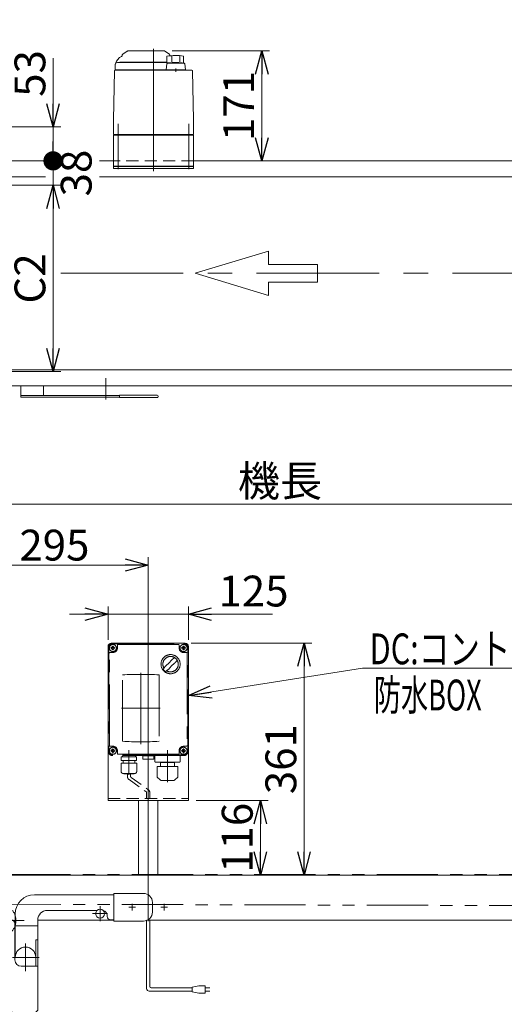
# Model space of a CAD drawing. Units: millimetres. Extents: x -3438 to 3438, y -2316 to 2316.
# Drawn here: x 1251 to 2006, y -1468 to 65 of the extents above; entities that cross this region are included whole.
import ezdxf
from ezdxf.enums import TextEntityAlignment as Align

# ---------------------------------------------------------------- set-up
doc = ezdxf.new("R2010")
doc.units = ezdxf.units.MM
doc.header["$LTSCALE"] = 3
for name, pattern in [('CENTERX2', [101.6, 63.5, -12.7, 12.7, -12.7]), ('DASHED2', [9.525, 6.35, -3.175]), ('PHANTOM', [63.5, 31.75, -6.35, 6.35, -6.35, 6.35, -6.35])]:
    doc.linetypes.add(name, pattern=pattern)
doc.layers.add('14', color=7, linetype='Continuous')
doc.layers.add('3', color=7, linetype='Continuous')
doc.styles.add('dcStyle0', font='ＭＳ Ｐゴシック', dxfattribs={"width": 0.75})
doc.dimstyles.new('dc_Diam06', dxfattribs={"dimtxt": 48, "dimasz": 36.000023, "dimexe": 12, "dimexo": 12, "dimgap": 12, "dimtad": 2, "dimtih": 1, "dimtoh": 1, "dimdec": 8, "dimdsep": 46, "dimtxsty": 'dcStyle0', "dimblk1": 'OPEN30', "dimblk2": 'OPEN30', "dimsah": 1, "dimcen": 0.09, "dimclrd": 2, "dimclre": 2, "dimclrt": 2, "dimadec": 0, "dimazin": 2, "dimtfac": 1, "dimtdec": 4, "dimtofl": 0, "dimtmove": 0, "dimatfit": 3, "dimfxl": 1, "dimarcsym": 1})
doc.dimstyles.new('dc_Rotated', dxfattribs={"dimtxt": 48, "dimasz": 36.000023, "dimexe": 12, "dimexo": 12, "dimgap": 10, "dimtad": 3, "dimdsep": 46, "dimtxsty": 'dcStyle0', "dimblk1": 'OPEN30', "dimblk2": 'OPEN30', "dimsah": 1, "dimcen": 0.09, "dimclrd": 2, "dimclre": 2, "dimclrt": 2, "dimadec": 0, "dimazin": 2, "dimtfac": 1, "dimtdec": 4, "dimtmove": 0, "dimatfit": 3, "dimfxl": 1, "dimarcsym": 1})

# ---------------------------------------------------------------- blocks, each defined once
blk = doc.blocks.new('_OPEN30')
at = {"color": 0, "linetype": 'ByBlock', "lineweight": -2}
for p, q in [((-1, 0.267949), (0, 0)), ((0, 0), (-1, -0.267949)), ((0, 0), (-1, 0))]:
    blk.add_line(p, q, dxfattribs=at)
blk = doc.blocks.new('*D75')
at = {"color": 2, "linetype": 'Continuous', "lineweight": 13}
for p, q in [((1156.5, -1248.5), (1156.5, -772.3)), ((1451.5, -1284.3), (1451.5, -772.3)), ((1156.5, -784.3), (1451.5, -784.3))]:
    blk.add_line(p, q, dxfattribs=at)
at = {"color": 2, "xscale": 36.00003369138344, "yscale": 35.99987241868372}
for p, rotation in [((1156.5, -784.3), 180), ((1451.5, -784.3), 360)]:
    blk.add_blockref('_OPEN30', p, dxfattribs=dict(at, rotation=rotation))
at = {"color": 2, "insert": (1305.5, -777.3), "char_height": 48, "width": 150, "attachment_point": 8, "style": 'dcStyle0'}
blk.add_mtext('\\T1.00;295', dxfattribs=at)
blk = doc.blocks.new('*D77')
at = {"color": 2, "linetype": 'Continuous', "lineweight": 13}
for p, q in [((1389, -900.9), (1389, -848.8)), ((1514, -900.9), (1514, -848.8)), ((1329, -860.8), (1389, -860.8)), ((1389, -860.8), (1514, -860.8)), ((1644.8, -860.8), (1514, -860.8))]:
    blk.add_line(p, q, dxfattribs=at)
at = {"color": 2, "xscale": 36.00003369138344, "yscale": 35.99987241868372}
for p, rotation in [((1389, -860.8), 360), ((1514, -860.8), 180)]:
    blk.add_blockref('_OPEN30', p, dxfattribs=dict(at, rotation=rotation))
at = {"color": 2, "insert": (1560.8, -848.8), "char_height": 48, "width": 150, "attachment_point": 7, "style": 'dcStyle0'}
blk.add_mtext('\\T1.00;125', dxfattribs=at)
blk = doc.blocks.new('*D78')
at = {"color": 2, "linetype": 'Continuous', "lineweight": 13}
for p, q in [((1518.5, -905.9), (1705.9, -905.9)), ((1693.9, -1266.9), (1693.9, -905.9))]:
    blk.add_line(p, q, dxfattribs=at)
at = {"color": 2, "xscale": 36.00003369138344, "yscale": 35.99987241868372}
for p, rotation in [((1693.9, -905.9), 90), ((1693.9, -1266.9), 270)]:
    blk.add_blockref('_OPEN30', p, dxfattribs=dict(at, rotation=rotation))
at = {"color": 2, "insert": (1681.9, -1086.4), "char_height": 48, "width": 150, "attachment_point": 8, "rotation": 90, "style": 'dcStyle0'}
blk.add_mtext('\\T1.00;361', dxfattribs=at)
blk = doc.blocks.new('*D79')
at = {"color": 2, "linetype": 'Continuous', "lineweight": 13}
for p, q in [((1526, -1150.9), (1638, -1150.9)), ((1626, -1266.9), (1626, -1150.9))]:
    blk.add_line(p, q, dxfattribs=at)
at = {"color": 2, "xscale": 36.00003369138344, "yscale": 35.99987241868372}
for p, rotation in [((1626, -1150.9), 90), ((1626, -1266.9), 270)]:
    blk.add_blockref('_OPEN30', p, dxfattribs=dict(at, rotation=rotation))
at = {"color": 2, "insert": (1614, -1208.9), "char_height": 48, "width": 150, "attachment_point": 8, "rotation": 90, "style": 'dcStyle0'}
blk.add_mtext('\\T1.00;116', dxfattribs=at)
blk = doc.blocks.new('*D96')
at = {"color": 2, "linetype": 'Continuous', "lineweight": 13}
for p, q in [((656.5, -1261.4), (656.5, -677.5)), ((656.5, -689.5), (2656.5, -689.5)), ((2656.5, -1261.4), (2656.5, -677.5))]:
    blk.add_line(p, q, dxfattribs=at)
at = {"color": 2, "xscale": 36.00003369138344, "yscale": 35.99987241868372}
for p, rotation in [((656.5, -689.5), 180), ((2656.5, -689.5), 360)]:
    blk.add_blockref('_OPEN30', p, dxfattribs=dict(at, rotation=rotation))
at = {"color": 2, "insert": (1656.5, -677.5), "char_height": 48, "width": 180, "attachment_point": 8, "style": 'dcStyle0'}
blk.add_mtext('\\T1.00;機長', dxfattribs=at)
blk = doc.blocks.new('DC_GROUP_W_TBCUD_RE_020_72')
at = {"color": 7, "linetype": 'Continuous', "lineweight": 13}
for p, q in [((869, -1295.4), (915, -1295.4)), ((915, -1295.4), (915, -1338.4)), ((1038.5, -1297.4), (915, -1297.4)), ((1398, -1297.4), (1274.5, -1297.4)), ((1398, -1338.4), (1398, -1295.4)), ((1398, -1295.4), (1444, -1295.4)), ((855, -1324.4), (855, -1309.4)), ((1458, -1309.4), (1458, -1324.4)), ((925.5, -1329.4), (925.5, -1331.4)), ((1018.5, -1321.9), (941.1, -1321.9)), ((1068.5, -1394.9), (1068.5, -1327.4)), ((1244.5, -1327.4), (1244.5, -1394.9)), ((1371.9, -1321.9), (1294.5, -1321.9)), ((1387.5, -1331.4), (1387.5, -1329.4)), ((915, -1338.4), (869, -1338.4)), ((920.5, -1336.4), (915, -1336.4)), ((1033.5, -1336.9), (1033.5, -1476.9)), ((1033.5, -1345.9), (1068.5, -1345.9)), ((1069, -1341.9), (1069, -1398.9)), ((1074, -1336.9), (1239, -1336.9)), ((1244, -1398.9), (1244, -1341.9)), ((1244.5, -1345.9), (1279.5, -1345.9)), ((1279.5, -1476.9), (1279.5, -1336.9)), ((1398, -1336.4), (1392.5, -1336.4)), ((1444, -1338.4), (1398, -1338.4)), ((1033.5, -1367.4), (1036.5, -1367.4)), ((1036.5, -1408.9), (1036.5, -1367.4)), ((1276.5, -1367.4), (1276.5, -1408.9)), ((1276.5, -1367.4), (1279.5, -1367.4)), ((1033.5, -1408.9), (1059, -1408.9)), ((1254, -1408.9), (1279.5, -1408.9)), ((1033.5, -1418.5), (902.6, -1473.2)), ((889.8, -1486.9), (965.9, -1451.4)), ((979.2, -1456.2), (1014.7, -1532.3)), ((1033.5, -1476.9), (1097.5, -1540.9)), ((1036.5, -1611.3), (1036.5, -1479.9)), ((1215.5, -1540.9), (1279.5, -1476.9)), ((1276.5, -1479.9), (1276.5, -1611.3)), ((920.5, -1576.3), (885, -1500.2)), ((900.9, -1508.7), (892, -1512.9)), ((883.5, -1532.7), (896.4, -1524.6)), ((893.3, -1556), (883.1, -1534)), ((1009.9, -1545.6), (933.8, -1581.1)), ((1036.5, -1536.7), (952.4, -1580.1)), ((1097.5, -1540.9), (1215.5, -1540.9)), ((909.1, -1551.8), (894.5, -1556.5)), ((924.2, -1558.6), (915.3, -1562.7)), ((1271.5, -1612.1), (1041.5, -1612.1)), ((1271.5, -1616.3), (1041.5, -1616.3))]:
    blk.add_line(p, q, dxfattribs=at)
at = {"color": 3, "linetype": 'CENTERX2', "lineweight": 13}
for p, q in [((1092.6, -1299.5), (1092.6, -1375.7)), ((1220.3, -1375.7), (1220.3, -1299.5)), ((936.5, -1338.6), (936.5, -1315.2)), ((1376.5, -1315.2), (1376.5, -1338.6)), ((948.2, -1326.9), (924.8, -1326.9)), ((1388.2, -1326.9), (1364.8, -1326.9)), ((1130.7, -1337.6), (1054.5, -1337.6)), ((1258.4, -1337.6), (1182.2, -1337.6)), ((1052.5, -1416.3), (1052.5, -1373.5)), ((1260.5, -1373.5), (1260.5, -1416.3)), ((1141.9, -1391.4), (956.9, -1486.1)), ((1072.9, -1394.9), (1031.1, -1394.9)), ((1281.9, -1394.9), (1240.1, -1394.9)), ((1076.5, -1419.9), (1236.5, -1419.9)), ((921.3, -1455), (978.6, -1578)), ((967.6, -1467.5), (973, -1452.6)), ((1168.9, -1449.3), (977.5, -1530.3)), ((953.6, -1477), (982.6, -1539.1)), ((1002.7, -1491.6), (880, -1548.8)), ((901.1, -1498.5), (886.2, -1493.1)), ((998.6, -1534), (1013.5, -1539.4)), ((932.1, -1565), (926.7, -1579.9))]:
    blk.add_line(p, q, dxfattribs=at)
at = {"color": 140, "linetype": 'PHANTOM', "lineweight": 13}
for p, q in [((1095, -1386.7), (1115, -1349.6)), ((1198, -1349.6), (1218, -1386.7))]:
    blk.add_line(p, q, dxfattribs=at)
at = {"color": 3, "linetype": 'Continuous', "lineweight": 13}
blk.add_line((1276.5, -1544.9), (1036.5, -1544.9), dxfattribs=at)
at = {"color": 4, "linetype": 'DASHED2', "lineweight": 13}
for centre, radius in [((1092.6, -1337.6), 25.4), ((1220.3, -1337.6), 25.4), ((1156.5, -1419.9), 69.9)]:
    blk.add_circle(centre, radius, dxfattribs=at)
at = {"color": 7, "linetype": 'Continuous', "lineweight": 13}
for centre, radius in [((936.5, -1326.9), 6.8), ((1376.5, -1326.9), 6.8), ((949.9, -1516.3), 49.5)]:
    blk.add_circle(centre, radius, dxfattribs=at)
at = {"color": 3, "linetype": 'CENTERX2', "lineweight": 13}
for centre, radius in [((1156.5, -1419.9), 32), ((968, -1507.8), 24.4)]:
    blk.add_circle(centre, radius, dxfattribs=at)
at = {"color": 3, "linetype": 'Continuous', "lineweight": 13}
for radius in [5, 3]:
    blk.add_circle((895.5, -1541.6), radius, dxfattribs=at)
at = {"color": 7, "linetype": 'Continuous', "lineweight": 13}
for centre, radius, start, end in [((869, -1309.4), 14, 90, 180), ((1038.5, -1327.4), 30, 0, 90), ((1274.5, -1327.4), 30, 90, 180), ((1444, -1309.4), 14, 0, 90), ((869, -1324.4), 14, 180, 270), ((920.5, -1331.4), 5, 270, 0), ((933, -1329.4), 7.5, 99.3128, 180), ((1018.5, -1336.9), 15, 0, 90), ((1294.5, -1336.9), 15, 90, 180), ((1380, -1329.4), 7.5, 0, 80.6872), ((1392.5, -1331.4), 5, 180, 270), ((1444, -1324.4), 14, 270, 0), ((1074, -1341.9), 5, 90, 180), ((1239, -1341.9), 5, 0, 90), ((1052.5, -1394.9), 16, 0, 180), ((1260.5, -1394.9), 16, 0, 180), ((1059, -1398.9), 10, 270, 0), ((1254, -1398.9), 10, 180, 270), ((970.2, -1460.4), 10, 25, 115), ((925.4, -1527.7), 59, 112.6983, 297.3017), ((894, -1495.9), 10, 115, 205), ((892.4, -1513.8), 1, 115, 205), ((1005.7, -1536.6), 10, 295, 25), ((884, -1533.6), 1, 122.1212, 205), ((894.2, -1555.6), 1, 205, 287.8788), ((914.8, -1561.8), 1, 205, 295), ((929.5, -1572.1), 10, 205, 295), ((1041.5, -1607.1), 5, 180, 270), ((1271.5, -1607.1), 5, 270, 0), ((1041.5, -1611.3), 5, 180, 270), ((1271.5, -1611.3), 5, 270, 0)]:
    blk.add_arc(centre, radius, start, end, dxfattribs=at)
at = {"color": 3, "linetype": 'CENTERX2', "lineweight": 13}
for start, end in [(59.3, 77.5194), (149.3, 167.5194), (329.3, 347.5194), (239.3, 257.5194)]:
    blk.add_arc((949.9, -1516.3), 60, start, end, dxfattribs=at)
blk = doc.blocks.new('*D123')
at = {"color": 2, "linetype": 'Continuous', "lineweight": 13}
for p, q in [((967.1, -1184.8), (1135.1, -1184.8)), ((1135.1, -1184.8), (1099.4, -1313.1))]:
    blk.add_line(p, q, dxfattribs=at)
at = {"color": 2, "xscale": 36.00003369138344, "yscale": 35.99987241868372, "rotation": 254.4615805769087}
blk.add_blockref('_OPEN30', (1099.4, -1313.1), dxfattribs=at)
at = {"color": 2, "insert": (1123.1, -1172.8), "char_height": 48, "width": 240, "attachment_point": 9, "style": 'dcStyle0'}
blk.add_mtext('\\T1.00;φ50.8', dxfattribs=at)
blk = doc.blocks.new('*D124')
at = {"color": 2, "linetype": 'Continuous', "lineweight": 13}
for p, q in [((967.1, -1184.8), (1135.1, -1184.8)), ((1135.1, -1184.8), (1208, -1315.4))]:
    blk.add_line(p, q, dxfattribs=at)
at = {"color": 2, "xscale": 36.00003369138344, "yscale": 35.99987241868372, "rotation": 299.1591417398147}
blk.add_blockref('_OPEN30', (1208, -1315.4), dxfattribs=at)
at = {"color": 2, "insert": (1123.1, -1172.8), "char_height": 48, "width": 240, "attachment_point": 9, "style": 'dcStyle0'}
blk.add_mtext('\\T1.00;φ50.8', dxfattribs=at)
blk = doc.blocks.new('*D125')
at = {"color": 2, "linetype": 'Continuous', "lineweight": 13}
for p, q in [((1340, -1578.3), (1209.4, -1465.6)), ((1532, -1578.3), (1340, -1578.3))]:
    blk.add_line(p, q, dxfattribs=at)
at = {"color": 2, "xscale": 36.00003369138344, "yscale": 35.99987241868372, "rotation": 139.2135559311029}
blk.add_blockref('_OPEN30', (1209.4, -1465.6), dxfattribs=at)
at = {"color": 2, "insert": (1352, -1566.3), "char_height": 48, "width": 270, "attachment_point": 7, "style": 'dcStyle0'}
blk.add_mtext('\\T1.00;φ139.8', dxfattribs=at)
blk = doc.blocks.new('DC_GROUP_W_TBCUD_RE_020_76')
at = {"color": 2, "linetype": 'Continuous', "lineweight": 13}
for p, q in [((1514, -987.6), (1784.9, -944.8)), ((1784.9, -944.8), (2348.1, -944.8))]:
    blk.add_line(p, q, dxfattribs=at)
at = {"color": 2, "xscale": 36.00003369138344, "yscale": 35.99987241868372, "rotation": 188.9686612491204}
blk.add_blockref('_OPEN30', (1514, -987.6), dxfattribs=at)
at = {"color": 2, "style": 'dcStyle0', "width": 0.798722}
blk.add_text('DC:コントロールユニット', height=48, dxfattribs=at).set_placement((1796.1, -938.8), (2348.1, -938.8), align=Align.FIT)
blk = doc.blocks.new('*D198')
at = {"color": 2, "linetype": 'Continuous', "lineweight": 13}
for p, q in [((1488.9, 15.8), (1640.3, 15.8)), ((1628.3, -155.2), (1628.3, 15.8)), ((1534.2, -155.2), (1640.3, -155.2))]:
    blk.add_line(p, q, dxfattribs=at)
at = {"color": 2, "xscale": 36.00003369138344, "yscale": 35.99987241868372}
for p, rotation in [((1628.3, 15.8), 90), ((1628.3, -155.2), 270)]:
    blk.add_blockref('_OPEN30', p, dxfattribs=dict(at, rotation=rotation))
at = {"color": 2, "insert": (1616.3, -69.7), "char_height": 48, "width": 150, "attachment_point": 8, "rotation": 90, "style": 'dcStyle0'}
blk.add_mtext('\\T1.00;171', dxfattribs=at)
blk = doc.blocks.new('*D199')
at = {"color": 2, "linetype": 'Continuous', "lineweight": 13}
for p, q in [((1201.3, -193.2), (1315.4, -193.2)), ((1303.4, -483.2), (1303.4, -193.2)), ((1218.1, -483.2), (1315.4, -483.2))]:
    blk.add_line(p, q, dxfattribs=at)
at = {"color": 2, "xscale": 36.00003369138344, "yscale": 35.99987241868372}
for p, rotation in [((1303.4, -193.2), 90), ((1303.4, -483.2), 270)]:
    blk.add_blockref('_OPEN30', p, dxfattribs=dict(at, rotation=rotation))
at = {"color": 2, "insert": (1291.4, -338.2), "char_height": 48, "width": 120, "attachment_point": 8, "rotation": 90, "style": 'dcStyle0'}
blk.add_mtext('\\T1.00;C2', dxfattribs=at)
blk = doc.blocks.new('*D200')
at = {"color": 2, "linetype": 'Continuous', "lineweight": 13}
for p, q in [((1225.7, -155.2), (1315.4, -155.2)), ((1303.4, -193.2), (1303.4, -155.2)), ((1201.3, -193.2), (1315.4, -193.2))]:
    blk.add_line(p, q, dxfattribs=at)
at = {"color": 2, "insert": (1363.4, -174.2), "char_height": 48, "width": 120, "attachment_point": 8, "rotation": 90, "style": 'dcStyle0'}
blk.add_mtext('\\T1.00;38', dxfattribs=at)
blk = doc.blocks.new('_DOT')
at = {"color": 0, "linetype": 'ByBlock', "lineweight": -2}
blk.add_line((-0.5, 0), (-1, 0), dxfattribs=at)
at = {"color": 0, "linetype": 'ByBlock', "const_width": 0.5}
blk.add_lwpolyline([(-0.25, 0, 1), (0.25, 0, 1)], format="xyb", close=True, dxfattribs=at)
blk = doc.blocks.new('*D201')
at = {"color": 2, "linetype": 'Continuous', "lineweight": 13}
for p, q in [((1303.4, 4.5), (1303.4, -102.2)), ((1220.7, -102.2), (1315.4, -102.2)), ((1303.4, -155.2), (1303.4, -102.2)), ((1225.7, -155.2), (1315.4, -155.2))]:
    blk.add_line(p, q, dxfattribs=at)
at = {"color": 2, "rotation": 270}
for name, p, xscale, yscale in [('_OPEN30', (1303.4, -102.2), 36.00003369138344, 35.99987241868372), ('_DOT', (1303.4, -155.2), 30, 30)]:
    blk.add_blockref(name, p, dxfattribs=dict(at, xscale=xscale, yscale=yscale))
at = {"color": 2, "insert": (1291.4, -55.5), "char_height": 48, "width": 120, "attachment_point": 7, "rotation": 90, "style": 'dcStyle0'}
blk.add_mtext('\\T1.00;53', dxfattribs=at)
blk = doc.blocks.new('DC_GROUP_W_TBCUD_RE_020_50')
at = {"layer": '3', "color": 3, "linetype": 'CENTERX2', "lineweight": 13}
for p, q in [((1451.5, -900.3), (1451.5, -1338.4)), ((1431.7, -1316.9), (1421.2, -1316.9)), ((1426.5, -1322.1), (1426.5, -1311.6)), ((1481.7, -1316.9), (1471.2, -1316.9)), ((1476.5, -1322.1), (1476.5, -1311.6))]:
    blk.add_line(p, q, dxfattribs=at)
at = {"layer": '3', "color": 7, "linetype": 'Continuous', "lineweight": 13}
for p, q in [((1389, -910.9), (1389, -1150.9)), ((1509, -905.9), (1394, -905.9)), ((1514, -910.9), (1514, -1150.9)), ((1514, -1150.9), (1389, -1150.9)), ((1436.5, -1266.9), (1436.5, -1150.9)), ((1466.5, -1266.9), (1466.5, -1150.9))]:
    blk.add_line(p, q, dxfattribs=at)
at = {"layer": '3', "color": 4, "linetype": 'DASHED2', "lineweight": 13}
blk.add_line((1389, -1147.9), (1514, -1147.9), dxfattribs=at)
at = {"layer": '3', "color": 7, "linetype": 'Continuous', "lineweight": 13}
for centre, start, end in [((1394, -910.9), 90, 180), ((1509, -910.9), 0, 90)]:
    blk.add_arc(centre, 5, start, end, dxfattribs=at)
blk = doc.blocks.new('DC_GROUP_W_TBCUD_RE_020_102')
at = {"layer": '14', "color": 7, "linetype": 'Continuous', "lineweight": 13}
for p, q in [((1397.2, -164.2), (1522.2, -164.2)), ((1397.2, -167.2), (1397.2, -164.2)), ((1522.2, -167.2), (1397.2, -167.2)), ((1522.2, -164.2), (1522.2, -167.2))]:
    blk.add_line(p, q, dxfattribs=at)
blk = doc.blocks.new('DC_GROUP_W_TBCUD_RE_020_101')
at = {"layer": '14', "color": 7, "linetype": 'Continuous', "lineweight": 13}
for p, q in [((1418.9, 15.6), (1412, 10.7)), ((1419.5, 15.8), (1476.9, 15.8)), ((1484.4, 10.7), (1477.4, 15.6)), ((1402.2, -0.1), (1406.1, 5)), ((1480.5, 7.7), (1480.5, -2.8)), ((1488.2, 7.5), (1488.2, -1.2)), ((1500.8, 7.5), (1500.8, -1.1)), ((1506.5, 8), (1506.5, -3.2)), ((1398.9, -15.2), (1397.6, -91.5)), ((1519.5, -14.2), (1399.9, -14.2)), ((1400.2, -5.7), (1400.2, -13.7)), ((1400.2, -13.7), (1509.4, -13.7)), ((1403.7, -2.2), (1480.5, -2.2)), ((1407.2, -2), (1407.2, -2.2)), ((1480.5, -1.7), (1407.5, -1.7)), ((1409, -13.7), (1409, -14.2)), ((1414.4, -14.2), (1414.4, -14.2)), ((1480.4, -4.2), (1479.5, -13.7)), ((1483.2, -2.8), (1480.5, -2.8)), ((1480.5, -13.7), (1480.5, -14.2)), ((1507.5, -3.2), (1481.4, -3.2)), ((1483.2, -3.2), (1483.2, -2.8)), ((1494.5, -16.5), (1494.5, -11.5)), ((1509.4, -13.7), (1508.5, -4.2)), ((1508.5, -13.7), (1508.5, -14.2)), ((1521.8, -91.5), (1520.5, -15.2)), ((1397.6, -92.7), (1397.2, -114.2)), ((1522.2, -114.2), (1521.8, -92.7)), ((1398.2, -114.2), (1397.2, -115.2)), ((1522.2, -114.2), (1397.2, -114.2)), ((1397.2, -115.2), (1522.2, -115.2)), ((1397.2, -115.2), (1397.2, -163.2)), ((1403.2, -114.2), (1403.2, -115.2)), ((1516.2, -114.2), (1516.2, -115.2)), ((1521.2, -114.2), (1522.2, -115.2)), ((1522.2, -115.2), (1522.2, -163.2)), ((1522.2, -163.2), (1397.2, -163.2)), ((1398.7, -163.2), (1398.7, -164.2)), ((1410.7, -164.2), (1398.7, -164.2)), ((1406.9, -163.2), (1406.9, -164.2)), ((1410, -164.2), (1410, -163.2)), ((1410.5, -163.2), (1410.5, -164.2)), ((1410.7, -163.2), (1410.7, -164.2)), ((1508.7, -163.2), (1508.7, -164.2)), ((1520.7, -164.2), (1508.7, -164.2)), ((1508.9, -163.2), (1508.9, -164.2)), ((1509.4, -164.2), (1509.4, -163.2)), ((1512.5, -163.2), (1512.5, -164.2)), ((1520.7, -163.2), (1520.7, -164.2))]:
    blk.add_line(p, q, dxfattribs=at)
at = {"layer": '14', "color": 3, "linetype": 'CENTERX2', "lineweight": 13}
for p, q in [((1459.7, 19.3), (1459.7, -175)), ((1404.7, -97.8), (1404.7, -168.3)), ((1514.7, -168.3), (1514.7, -97.8))]:
    blk.add_line(p, q, dxfattribs=at)
at = {"layer": '14', "color": 7, "linetype": 'Continuous', "lineweight": 13}
for centre, radius, start, end in [((1419.5, 14.8), 1, 90, 125), ((1476.9, 14.8), 1, 55, 90), ((1410.7, 1.4), 5.8, 98.4565, 142.6085), ((1409.7, 8.2), 1, 278.4565, 360), ((1413.7, 8.2), 3, 125, 180), ((1494.5, -91.3), 100, 83.1087, 98.049), ((1482.7, 8.2), 3, 360, 55), ((1399.9, -15.2), 1, 90, 179), ((1410.2, -6.1), 10, 142.6085, 174.6209), ((1403.7, -5.7), 3.5, 90, 180), ((1407.5, -2), 0.3, 90, 180), ((1481.4, -4.2), 1, 90, 174.83), ((1494.5, -102.1), 100, 84.2347, 96.474), ((1507.5, -4.2), 1, 5.1707, 90), ((1519.5, -15.2), 1, 1, 90)]:
    blk.add_arc(centre, radius, start, end, dxfattribs=at)
for points, knots in [([(1397.6, -91.5), (1397.6, -91.5), (1397.6, -91.6), (1397.6, -91.7), (1397.6, -91.8), (1397.6, -91.8)], [0, 0, 0, 0, 0.1321405, 0.265459, 0.3907477, 0.3907477, 0.3907477, 0.3907477]), ([(1397.6, -91.8), (1397.6, -91.8), (1397.6, -91.8), (1397.6, -91.8), (1397.6, -91.9), (1397.6, -92), (1397.6, -92.1), (1397.6, -92.2), (1397.6, -92.2)], [0, 0, 0, 0, 0.0018218, 0.0036427, 0.0054626, 0.1280544, 0.2462233, 0.3520761, 0.3520761, 0.3520761, 0.3520761]), ([(1521.8, -91.8), (1521.8, -91.8), (1521.8, -91.7), (1521.8, -91.6), (1521.8, -91.5), (1521.8, -91.5)], [0, 0, 0, 0, 0.1253706, 0.2587878, 0.3910246, 0.3910246, 0.3910246, 0.3910246]), ([(1521.8, -92.2), (1521.8, -92.2), (1521.8, -92.1), (1521.8, -92), (1521.8, -91.9), (1521.8, -91.8), (1521.8, -91.8), (1521.8, -91.8), (1521.8, -91.8)], [0, 0, 0, 0, 0.1059087, 0.2241558, 0.346832, 0.3485596, 0.3502881, 0.3520175, 0.3520175, 0.3520175, 0.3520175]), ([(1397.6, -92.2), (1397.6, -92.2), (1397.6, -92.3), (1397.6, -92.4), (1397.6, -92.5), (1397.6, -92.5)], [0, 0, 0, 0, 0.1087665, 0.206108, 0.2854046, 0.2854046, 0.2854046, 0.2854046]), ([(1397.6, -92.5), (1397.6, -92.5), (1397.6, -92.5), (1397.6, -92.5), (1397.6, -92.5), (1397.6, -92.6), (1397.6, -92.6), (1397.6, -92.7), (1397.6, -92.7), (1397.6, -92.7), (1397.6, -92.7), (1397.6, -92.7)], [0, 0, 0, 0, 0.0019396, 0.0038691, 0.0057883, 0.08384, 0.1449552, 0.186316, 0.1872051, 0.1880849, 0.1889557, 0.1889557, 0.1889557, 0.1889557]), ([(1397.6, -92.7), (1397.6, -92.7), (1397.6, -92.7), (1397.6, -92.7), (1397.6, -92.7), (1397.6, -92.7), (1397.6, -92.7), (1397.6, -92.7), (1397.6, -92.7)], [0, 0, 0, 0, 0.0204405, 0.03583129, 0.04923699, 0.05233386, 0.05391176, 0.05410554, 0.05410554, 0.05410554, 0.05410554]), ([(1397.6, -92.7), (1397.6, -92.7), (1397.6, -92.7), (1397.6, -92.7), (1397.6, -92.7), (1397.6, -92.7), (1397.6, -92.7), (1397.6, -92.7), (1397.6, -92.7)], [0, 0, 0, 0, 0.02050562, 0.03594692, 0.04948587, 0.05262464, 0.05429829, 0.05451484, 0.05451484, 0.05451484, 0.05451484]), ([(1521.8, -92.5), (1521.8, -92.5), (1521.8, -92.4), (1521.8, -92.3), (1521.8, -92.2), (1521.8, -92.2)], [0, 0, 0, 0, 0.0792271, 0.1764533, 0.2850855, 0.2850855, 0.2850855, 0.2850855]), ([(1521.8, -92.7), (1521.8, -92.7), (1521.8, -92.7), (1521.8, -92.7), (1521.8, -92.7), (1521.8, -92.6), (1521.8, -92.6), (1521.8, -92.5), (1521.8, -92.5), (1521.8, -92.5), (1521.8, -92.5), (1521.8, -92.5)], [0, 0, 0, 0, 0.0009211, 0.0018525, 0.0027941, 0.044155, 0.10527, 0.1833216, 0.1852741, 0.1872371, 0.1892107, 0.1892107, 0.1892107, 0.1892107]), ([(1521.8, -92.7), (1521.8, -92.7), (1521.8, -92.7), (1521.8, -92.7), (1521.8, -92.7), (1521.8, -92.7), (1521.8, -92.7), (1521.8, -92.7), (1521.8, -92.7)], [0, 0, 0, 0, 0.00030024, 0.00303866, 0.00896972, 0.02675573, 0.03903377, 0.05410554, 0.05410554, 0.05410554, 0.05410554])]:
    blk.add_open_spline(points, degree=3, knots=knots, dxfattribs=at)
at = {"layer": '14', "linetype": 'Continuous'}
blk.add_blockref('DC_GROUP_W_TBCUD_RE_020_102', (0, 0), dxfattribs=at)
blk = doc.blocks.new('DC_GROUP_W_TBCUD_RE_020_71')
at = {"linetype": 'Continuous'}
blk.add_blockref('DC_GROUP_W_TBCUD_RE_020_72', (0, 0), dxfattribs=at)
at = {"linetype": 'Continuous', "lineweight": 13}
for p1, p2, text, override, picture, middle in [((1085.83682991, -1362.02988975), (1099.44536119, -1313.08657686), 'φ50.8', {"dimtxt": 48, "dimasz": 36.000023, "dimexe": 12, "dimexo": 12, "dimgap": 12, "dimtad": 2, "dimdec": 8, "dimlfac": 1, "dimzin": 8, "dimtxsty": 'dcStyle0', "dimblk1": 'OPEN30', "dimblk2": 'OPEN30', "dimsah": 1, "dimclrd": 2, "dimclre": 2, "dimclrt": 2, "dimazin": 2, "dimtolj": 0, "dimtzin": 8, "dimarcsym": 1}, '*D123', (1051.11322761, -1184.80649204)), ((1232.7162154, -1359.73928504), (1207.96457353, -1315.37718157), 'φ50.8', {"dimtxt": 48, "dimasz": 36.000023, "dimexe": 12, "dimexo": 12, "dimgap": 12, "dimtad": 2, "dimdec": 8, "dimlfac": 1, "dimzin": 8, "dimtxsty": 'dcStyle0', "dimblk1": 'OPEN30', "dimblk2": 'OPEN30', "dimsah": 1, "dimclrd": 2, "dimclre": 2, "dimclrt": 2, "dimazin": 2, "dimtolj": 0, "dimtzin": 8, "dimarcsym": 1}, '*D124', (1051.11322761, -1184.80649204)), ((1103.5659858, -1374.23729667), (1209.41550421, -1465.56045613), 'φ139.8', {"dimtxt": 48, "dimasz": 36.000023, "dimexe": 12, "dimexo": 12, "dimgap": 12, "dimtad": 2, "dimdec": 3, "dimlfac": 1, "dimzin": 8, "dimtxsty": 'dcStyle0', "dimblk1": 'OPEN30', "dimblk2": 'OPEN30', "dimsah": 1, "dimclrd": 2, "dimclre": 2, "dimclrt": 2, "dimazin": 2, "dimtolj": 0, "dimtzin": 8, "dimarcsym": 1}, '*D125', (1436.03927548, -1578.2579504))]:
    dim = blk.add_diameter_dim_2p(p1=p1, p2=p2, text=text, dimstyle='dc_Diam06', override=override, dxfattribs=at)
    dim.commit()
    dim.dimension.update_dxf_attribs({"geometry": picture, "text_midpoint": middle, "dimtype": 163})

msp = doc.modelspace()

# ---------------------------------------------------------------- linework, layer by layer
at = {"color": 7, "linetype": 'Continuous', "lineweight": 13}
for p, q in [((713.89074501, -155.2475739), (1291.4173736, -155.2475739)), ((1375.4173736, -155.2475739), (1397.19074501, -155.2475739)), ((1522.19074501, -155.2475739), (2606.49074501, -155.2475739)), ((663.89074501, -180.2475739), (1291.4173736, -180.2475739)), ((1375.4173736, -180.2475739), (2656.49074501, -180.2475739)), ((2656.49074501, -480.2475739), (663.89074501, -480.2475739)), ((2606.49074501, -505.2475739), (713.89074501, -505.2475739)), ((1253.49074501, -523.2475739), (1253.49074501, -505.2475739)), ((1288.49074501, -505.2475739), (1288.49074501, -520.2475739)), ((1406.99074501, -520.2475739), (1253.49074501, -520.2475739)), ((1406.99074501, -519.7475739), (1465.49074501, -519.7475739)), ((1406.99074501, -523.7475739), (1406.99074501, -519.7475739)), ((1406.99074501, -523.2475739), (1253.49074501, -523.2475739)), ((1465.49074501, -523.7475739), (1406.99074501, -523.7475739)), ((1466.99074501, -521.2475739), (1466.99074501, -522.2475739)), ((673.99074501, -1266.8988764), (2628.99074501, -1266.8988764)), ((1450.29550511, -1336.8988764), (2591.49074501, -1336.8988764))]:
    msp.add_line(p, q, dxfattribs=at)
at = {"color": 4, "linetype": 'DASHED2', "lineweight": 13}
for p, q in [((1522.19074501, -155.2475739), (1397.19074501, -155.2475739)), ((1419.00619198, -1109.08058833), (1419.00619198, -1113.10712094)), ((1422.00619198, -1118.30327336), (1447.99074501, -1136.9635274)), ((1424.00619198, -1109.08058833), (1424.00619198, -1113.10712094)), ((1425.00619198, -1114.83917175), (1450.99074501, -1133.49942579)), ((1448.99074501, -1138.69557821), (1448.99074501, -1148.08058833)), ((1453.99074501, -1138.69557821), (1453.99074501, -1148.08058833))]:
    msp.add_line(p, q, dxfattribs=at)
at = {"color": 4, "linetype": 'Continuous', "lineweight": 13}
for p, q in [((1638.86404671, -295.98795816), (1524.66532758, -330.2475739)), ((1638.86404671, -316.54372761), (1638.86404671, -295.98795816)), ((1714.99652612, -316.54372761), (1638.86404671, -316.54372761)), ((1714.99652612, -343.95142019), (1714.99652612, -316.54372761)), ((1524.66532758, -330.2475739), (1638.86404671, -364.50718964)), ((1638.86404671, -343.95142019), (1714.99652612, -343.95142019)), ((1638.86404671, -364.50718964), (1638.86404671, -343.95142019))]:
    msp.add_line(p, q, dxfattribs=at)
at = {"color": 3, "linetype": 'CENTERX2', "lineweight": 13}
for p, q in [((1315.4173736, -330.2475739), (2233.35708632, -330.2475739)), ((1385.49074501, -526.5475739), (1385.49074501, -493.2475739))]:
    msp.add_line(p, q, dxfattribs=at)
at = {"color": 140, "linetype": 'PHANTOM', "lineweight": 13}
for p, q in [((663.99074501, -1265.8988764), (2648.99074501, -1265.8988764)), ((1220.17815634, -1312.15875144), (2627.99074501, -1315.8988764))]:
    msp.add_line(p, q, dxfattribs=at)
at = {"color": 7, "linetype": 'Continuous', "lineweight": 18}
msp.add_line((1279.49074501, -1336.8988764), (1397.99074501, -1336.8988764), dxfattribs=at)
at = {"color": 140, "linetype": 'Continuous', "lineweight": 13}
for p, q in [((1448.99074501, -1443.45025597), (1448.99074501, -1337.47557324)), ((1453.99074501, -1440.45025597), (1453.99074501, -1336.8988764)), ((1530.04219099, -1439.45025597), (1520.04219099, -1441.45025597)), ((1540.04219099, -1439.45025597), (1530.04219099, -1439.45025597)), ((1540.04219099, -1450.45025597), (1540.04219099, -1439.45025597)), ((1520.04219099, -1447.45025597), (1452.99074501, -1447.45025597)), ((1520.04219099, -1442.45025597), (1455.99074501, -1442.45025597)), ((1520.04219099, -1441.45025597), (1520.04219099, -1448.45025597)), ((1520.04219099, -1448.45025597), (1530.04219099, -1450.45025597)), ((1530.04219099, -1450.45025597), (1540.04219099, -1450.45025597)), ((1540.04219099, -1442.45025597), (1547.54219099, -1442.45025597)), ((1547.54219099, -1447.45025597), (1540.04219099, -1447.45025597))]:
    msp.add_line(p, q, dxfattribs=at)
at = {"color": 7, "linetype": 'Continuous', "lineweight": 13}
for centre, start, end in [((1465.49074501, -521.2475739), 0, 90), ((1465.49074501, -522.2475739), 270, 0)]:
    msp.add_arc(centre, 1.5, start, end, dxfattribs=at)
at = {"color": 4, "linetype": 'DASHED2', "lineweight": 13}
for centre, radius, start, end in [((1425.00619198, -1113.10712094), 6, 180, 240), ((1426.00619198, -1113.10712094), 2, 180, 240), ((1447.99074501, -1138.69557821), 6, 0, 60), ((1446.99074501, -1138.69557821), 2, 0, 60)]:
    msp.add_arc(centre, radius, start, end, dxfattribs=at)
at = {"color": 140, "linetype": 'Continuous', "lineweight": 13}
for centre, radius in [((1455.99074501, -1440.45025597), 2), ((1452.99074501, -1443.45025597), 4)]:
    msp.add_arc(centre, radius, 180, 270, dxfattribs=at)
at = {"layer": '14', "color": 140, "linetype": 'PHANTOM', "lineweight": 13}
for p, q in [((1388.99074501, -1073.3988764), (1388.99074501, -913.3988764)), ((1389.99074501, -913.3988764), (1389.99074501, -1073.3988764)), ((1396.49074501, -905.8988764), (1506.49074501, -905.8988764)), ((1396.49074501, -906.8988764), (1506.49074501, -906.8988764)), ((1403.49074501, -913.3988764), (1403.49074501, -908.8988764)), ((1404.49074501, -907.8988764), (1498.49074501, -907.8988764)), ((1499.49074501, -908.8988764), (1499.49074501, -913.3988764)), ((1512.99074501, -1073.3988764), (1512.99074501, -913.3988764)), ((1513.99074501, -913.3988764), (1513.99074501, -1073.3988764)), ((1390.99074501, -1065.3988764), (1390.99074501, -921.3988764)), ((1391.99074501, -920.3988764), (1396.49074501, -920.3988764)), ((1506.49074501, -920.3988764), (1510.99074501, -920.3988764)), ((1511.99074501, -921.3988764), (1511.99074501, -1065.3988764)), ((1411.30424368, -1058.67775019), (1411.30424368, -955.1955187)), ((1468.67364676, -955.1955187), (1468.67364676, -1058.67775019)), ((1396.49074501, -1066.3988764), (1391.99074501, -1066.3988764)), ((1510.99074501, -1066.3988764), (1506.49074501, -1066.3988764)), ((1506.49074501, -1079.8988764), (1396.49074501, -1079.8988764)), ((1506.49074501, -1080.8988764), (1396.49074501, -1080.8988764)), ((1403.49074501, -1077.8988764), (1403.49074501, -1073.3988764)), ((1498.49074501, -1078.8988764), (1404.49074501, -1078.8988764)), ((1409.59074501, -1083.08058833), (1433.39074501, -1083.08058833)), ((1409.59074501, -1088.48058833), (1409.59074501, -1083.08058833)), ((1411.44074501, -1081.7988764), (1411.44074501, -1081.8988764)), ((1430.64074501, -1082.7988764), (1412.34074501, -1082.7988764)), ((1412.82569262, -1082.7988764), (1412.46606038, -1083.08058833)), ((1430.1557974, -1082.7988764), (1430.51542964, -1083.08058833)), ((1431.54074501, -1081.7988764), (1431.54074501, -1081.8988764)), ((1433.39074501, -1088.48058833), (1433.39074501, -1083.08058833)), ((1442.99074501, -1081.20839705), (1459.99074501, -1081.20839705)), ((1442.99074501, -1086.20839705), (1442.99074501, -1081.20839705)), ((1443.99074501, -1086.70839705), (1443.68065313, -1086.62530818)), ((1458.99074501, -1086.70839705), (1443.99074501, -1086.70839705)), ((1458.99074501, -1086.70839705), (1459.30083688, -1086.62530818)), ((1459.99074501, -1081.20839705), (1459.99074501, -1086.20839705)), ((1461.99074501, -1090.3988764), (1461.99074501, -1080.8988764)), ((1499.49074501, -1073.3988764), (1499.49074501, -1077.8988764)), ((1500.99074501, -1090.3988764), (1500.99074501, -1080.8988764)), ((1409.39074501, -1092.48058833), (1433.59074501, -1092.48058833)), ((1409.39074501, -1105.68058833), (1409.39074501, -1092.48058833)), ((1409.59074501, -1088.48058833), (1433.39074501, -1088.48058833)), ((1412.49074501, -1088.48058833), (1412.49074501, -1092.48058833)), ((1430.49074501, -1088.48058833), (1430.49074501, -1092.48058833)), ((1433.59074501, -1105.68058833), (1433.59074501, -1092.48058833)), ((1462.49074501, -1090.8988764), (1500.49074501, -1090.8988764)), ((1465.49074501, -1114.21603369), (1465.49074501, -1097.8988764)), ((1465.49074501, -1097.8988764), (1496.99074501, -1097.8988764)), ((1468.51580782, -1097.89991236), (1468.51580782, -1097.8988764)), ((1470.39074501, -1097.8988764), (1470.39074501, -1091.3988764)), ((1492.59074501, -1091.3988764), (1470.39074501, -1091.3988764)), ((1492.59073166, -1097.8988764), (1492.59074501, -1091.3988764)), ((1494.46568219, -1097.8988764), (1494.46568219, -1097.89991236)), ((1497.49074501, -1114.21603377), (1497.49074501, -1098.3988764)), ((1412.39074501, -1108.68058833), (1430.59074501, -1108.68058833)), ((1413.59074501, -1109.08058833), (1413.59074501, -1108.68058833)), ((1413.59074501, -1109.08058833), (1429.39074501, -1109.08058833)), ((1429.39074501, -1109.08058833), (1429.39074501, -1108.68058833)), ((1469.91206535, -1118.72019675), (1465.54932365, -1114.35745505)), ((1493.06942466, -1118.72019675), (1497.43216636, -1114.35745505)), ((1472.03338569, -1119.5988764), (1490.94810432, -1119.5988764))]:
    msp.add_line(p, q, dxfattribs=at)
at = {"layer": '14', "color": 3, "linetype": 'CENTERX2', "lineweight": 13}
for p, q in [((1392.89074501, -913.3988764), (1400.09074501, -913.3988764)), ((1396.49074501, -909.7988764), (1396.49074501, -916.9988764)), ((1502.89074501, -913.3988764), (1510.09074501, -913.3988764)), ((1506.49074501, -909.7988764), (1506.49074501, -916.9988764)), ((1439.98894536, -952.24051205), (1439.98894536, -1063.26450103)), ((1469.99074501, -1006.8988764), (1409.99074501, -1006.8988764)), ((1396.49074501, -1069.7988764), (1396.49074501, -1076.9988764)), ((1421.49074501, -1072.58058833), (1421.49074501, -1110.58058833)), ((1451.49074501, -1090.00839705), (1451.49074501, -1068.20839705)), ((1481.49074501, -1072.58058833), (1481.49074501, -1122.1107703)), ((1506.49074501, -1069.7988764), (1506.49074501, -1076.9988764)), ((1392.89074501, -1073.3988764), (1400.09074501, -1073.3988764)), ((1502.89074501, -1073.3988764), (1510.09074501, -1073.3988764))]:
    msp.add_line(p, q, dxfattribs=at)
at = {"layer": '14', "color": 140, "linetype": 'PHANTOM', "lineweight": 13}
for centre, radius in [((1396.49074501, -913.3988764), 5.5), ((1396.49074501, -913.3988764), 2.25), ((1506.49074501, -913.3988764), 5.5), ((1506.49074501, -913.3988764), 2.25), ((1486.26074501, -938.5888764), 14.9), ((1396.49074501, -1073.3988764), 5.5), ((1396.49074501, -1073.3988764), 2.25), ((1506.49074501, -1073.3988764), 5.5), ((1506.49074501, -1073.3988764), 2.25)]:
    msp.add_circle(centre, radius, dxfattribs=at)
for centre, radius, start, end in [((1396.49074501, -913.3988764), 7.5, 90, 180), ((1396.49074501, -913.3988764), 6.5, 90, 180), ((1396.49074501, -913.3988764), 7, 270, 0), ((1404.49074501, -908.8988764), 1, 90, 180), ((1498.49074501, -908.8988764), 1, 0, 90), ((1506.49074501, -913.3988764), 7, 180, 270), ((1506.49074501, -913.3988764), 7.5, 0, 90), ((1506.49074501, -913.3988764), 6.5, 0, 90), ((1391.99074501, -921.3988764), 1, 90, 180), ((1486.26074501, -938.5888764), 12, 238.7599999607, 211.2399999571), ((1455.85474501, -908.1828764), 40, 305.9309999694, 324.0689999711), ((1536.63074501, -988.9588764), 75, 126.059499993, 130.1777999935), ((1435.89074501, -888.2168764), 75, 319.8219999713, 323.9409999718), ((1510.99074501, -921.3988764), 1, 0, 90), ((1536.63074501, -988.9588764), 75, 139.8221999948, 145.5848999955), ((1486.26074501, -938.5888764), 14, 214.7579999575, 235.2419999602), ((1435.89074501, -888.2168764), 75, 304.4149999692, 310.17799997), ((1516.66674501, -968.9928764), 40, 125.9311999922, 144.0686999953), ((1439.98894536, -1496.93663478), 542.5, 86.9690707818, 93.0309291947), ((1391.99074501, -1065.3988764), 1, 180, 270), ((1396.49074501, -1073.3988764), 7, 0, 90), ((1439.98894536, -516.93663478), 542.5, 266.9690707582, 273.0309291712), ((1506.49074501, -1073.3988764), 7, 90, 180), ((1510.99074501, -1065.3988764), 1, 270, 0), ((1396.49074501, -1073.3988764), 7.5, 180, 270), ((1396.49074501, -1073.3988764), 6.5, 180, 270), ((1404.49074501, -1077.8988764), 1, 180, 270), ((1412.34074501, -1081.7988764), 0.9, 89.9999999882, 180), ((1412.34074501, -1081.8988764), 0.9, 180, 269.9999999647), ((1430.64074501, -1081.7988764), 0.9, 359.9999999765, 89.9999999882), ((1430.64074501, -1081.8988764), 0.9, 269.9999999647, 359.9999999765), ((1444.21224524, -1084.96633648), 1.74206122, 225.4781668421, 252.2327379023), ((1458.76924477, -1084.96633648), 1.74206122, 287.7672620272, 314.5218330884), ((1498.49074501, -1077.8988764), 1, 270, 0), ((1506.49074501, -1073.3988764), 6.5, 270, 0), ((1506.49074501, -1073.3988764), 7.5, 270, 0), ((1462.49074501, -1090.3988764), 0.5, 180, 270), ((1469.89074501, -1091.3988764), 0.5, 0, 90), ((1493.09074501, -1091.3988764), 0.5, 90, 180), ((1496.99074501, -1098.3988764), 0.5, 0, 90), ((1500.49074501, -1090.3988764), 0.5, 270, 0), ((1412.39074501, -1105.68058833), 3, 180, 269.9999999647), ((1430.59074501, -1105.68058833), 3, 269.9999999647, 359.9999999765), ((1465.69074481, -1114.21603377), 0.19999981, 179.9999768344, 225.0000224023), ((1472.03338569, -1116.5988764), 3, 225, 270), ((1490.94810432, -1116.5988764), 3, 270, 315), ((1497.2907452, -1114.21603377), 0.19999981, 314.999977192, 0.0000227622)]:
    msp.add_arc(centre, radius, start, end, dxfattribs=at)

# ---------------------------------------------------------------- block references
at = {"linetype": 'Continuous'}
for name in ['DC_GROUP_W_TBCUD_RE_020_76', 'DC_GROUP_W_TBCUD_RE_020_71']:
    msp.add_blockref(name, (0, 0), dxfattribs=at)
at = {"layer": '14', "linetype": 'Continuous'}
msp.add_blockref('DC_GROUP_W_TBCUD_RE_020_101', (0, 0), dxfattribs=at)
at = {"layer": '3', "linetype": 'Continuous'}
msp.add_blockref('DC_GROUP_W_TBCUD_RE_020_50', (0, 0), dxfattribs=at)

# ---------------------------------------------------------------- texts
at = {"color": 2, "style": 'dcStyle0', "width": 0.610075}
msp.add_text('防水BOX', height=48, dxfattribs=at).set_placement((1802.48405304, -1010.65227467), (1970.48405304, -1010.65227467), align=Align.FIT)

# ---------------------------------------------------------------- dimensions: what is measured, and where the dimension line sits
at = {"linetype": 'Continuous', "lineweight": 13}
for base, p1, p2, override, picture, middle in [((1303.4173736, -102.2475739), (1213.69074501, -155.2475739), (1208.69074501, -102.2475739), {"dimtxt": 48, "dimasz": 30, "dimexe": 12, "dimexo": 12, "dimgap": 12, "dimtad": 3, "dimtih": 0, "dimtoh": 0, "dimdec": 3, "dimlfac": 1, "dimzin": 8, "dimtxsty": 'dcStyle0', "dimblk1": 'DOT', "dimblk2": 'DOT', "dimsah": 1, "dimclrd": 2, "dimclre": 2, "dimclrt": 2, "dimazin": 2, "dimtofl": 1, "dimtolj": 0, "dimtzin": 8, "dimarcsym": 1}, '*D201', (1303.4173736, -31.4715739)), ((1628.32796775, 15.7524261), (1522.19074501, -155.2475739), (1476.87364657, 15.7524261), {"dimtxt": 48, "dimasz": 36.000023, "dimexe": 12, "dimexo": 12, "dimgap": 12, "dimtad": 3, "dimtih": 0, "dimtoh": 0, "dimdec": 3, "dimlfac": 1, "dimzin": 8, "dimtxsty": 'dcStyle0', "dimblk1": 'OPEN30', "dimblk2": 'OPEN30', "dimsah": 1, "dimclrd": 2, "dimclre": 2, "dimclrt": 2, "dimazin": 2, "dimtofl": 1, "dimtolj": 0, "dimtzin": 8, "dimarcsym": 1}, '*D198', (1628.32796775, -69.7475739)), ((1303.4173736, -155.2475739), (1189.2766761, -193.2475739), (1213.69074501, -155.2475739), {"dimtxt": 48, "dimasz": 36.000023, "dimexe": 12, "dimexo": 12, "dimgap": 60, "dimtad": 3, "dimtih": 0, "dimtoh": 0, "dimdec": 3, "dimlfac": 1, "dimzin": 8, "dimtxsty": 'dcStyle0', "dimblk1": 'OPEN30', "dimblk2": 'OPEN30', "dimsah": 1, "dimclrd": 2, "dimclre": 2, "dimclrt": 2, "dimazin": 2, "dimtofl": 1, "dimtolj": 0, "dimtzin": 8, "dimarcsym": 1}, '*D200', (1303.4173736, -174.2475739)), ((1693.93914398, -905.8988764), (1693.93914398, -1266.8988764), (1506.49074501, -905.8988764), {"dimtxt": 48, "dimasz": 36.000023, "dimexe": 12, "dimexo": 12, "dimgap": 12, "dimtad": 3, "dimtih": 0, "dimtoh": 0, "dimdec": 2, "dimlfac": 1, "dimzin": 8, "dimtxsty": 'dcStyle0', "dimblk1": 'OPEN30', "dimblk2": 'OPEN30', "dimsah": 1, "dimse1": 1, "dimclrd": 2, "dimclre": 2, "dimclrt": 2, "dimazin": 2, "dimtofl": 1, "dimtolj": 0, "dimtzin": 8, "dimarcsym": 1}, '*D78', (1693.93914398, -1086.3988764)), ((1626.04900781, -1150.8988764), (1626.04900781, -1266.8988764), (1513.99074501, -1150.8988764), {"dimtxt": 48, "dimasz": 36.000023, "dimexe": 12, "dimexo": 12, "dimgap": 12, "dimtad": 3, "dimtih": 0, "dimtoh": 0, "dimdec": 2, "dimlfac": 1, "dimzin": 8, "dimtxsty": 'dcStyle0', "dimblk1": 'OPEN30', "dimblk2": 'OPEN30', "dimsah": 1, "dimse1": 1, "dimclrd": 2, "dimclre": 2, "dimclrt": 2, "dimazin": 2, "dimtofl": 1, "dimtolj": 0, "dimtzin": 8, "dimarcsym": 1}, '*D79', (1626.04900781, -1208.8988764))]:
    dim = msp.add_linear_dim(base=base, p1=p1, p2=p2, angle=90, dimstyle='dc_Rotated', override=override, dxfattribs=at)
    dim.commit()
    dim.dimension.update_dxf_attribs({"geometry": picture, "text_midpoint": middle, "dimtype": 160})
dim = msp.add_linear_dim(base=(1303.4173736, -193.2475739), p1=(1206.10074501, -483.2475739), p2=(1189.2766761, -193.2475739), angle=90, text='C2', dimstyle='dc_Rotated', override={"dimtxt": 48, "dimasz": 36.000023, "dimexe": 12, "dimexo": 12, "dimgap": 12, "dimtad": 3, "dimtih": 0, "dimtoh": 0, "dimdec": 3, "dimlfac": 1, "dimzin": 8, "dimtxsty": 'dcStyle0', "dimblk1": 'OPEN30', "dimblk2": 'OPEN30', "dimsah": 1, "dimclrd": 2, "dimclre": 2, "dimclrt": 2, "dimazin": 2, "dimtofl": 1, "dimtolj": 0, "dimtzin": 8, "dimarcsym": 1}, dxfattribs=at)
dim.commit()
dim.dimension.update_dxf_attribs({"geometry": '*D199', "text_midpoint": (1303.4173736, -338.2475739), "dimtype": 160})
dim = msp.add_linear_dim(base=(2656.49074501, -689.46067416), p1=(656.49074501, -1273.3988764), p2=(2656.49074501, -1273.3988764), text='機長', dimstyle='dc_Rotated', override={"dimtxt": 48, "dimasz": 36.000023, "dimexe": 12, "dimexo": 12, "dimgap": 12, "dimtad": 3, "dimtih": 0, "dimtoh": 0, "dimdec": 3, "dimlfac": 1, "dimzin": 8, "dimtxsty": 'dcStyle0', "dimblk1": 'OPEN30', "dimblk2": 'OPEN30', "dimsah": 1, "dimclrd": 2, "dimclre": 2, "dimclrt": 2, "dimazin": 2, "dimtofl": 1, "dimtolj": 0, "dimtzin": 8, "dimarcsym": 1}, dxfattribs=at)
dim.commit()
dim.dimension.update_dxf_attribs({"geometry": '*D96', "text_midpoint": (1656.49074501, -689.46067416), "dimtype": 160})
for base, p1, p2, override, picture, middle in [((1451.49074501, -784.31460674), (1156.49074501, -1260.48771051), (1451.49074501, -1296.29871278), {"dimtxt": 48, "dimasz": 36.000023, "dimexe": 12, "dimexo": 12, "dimgap": 7, "dimtad": 3, "dimtih": 0, "dimtoh": 0, "dimdec": 2, "dimlfac": 1, "dimzin": 8, "dimtxsty": 'dcStyle0', "dimblk1": 'OPEN30', "dimblk2": 'OPEN30', "dimsah": 1, "dimclrd": 2, "dimclre": 2, "dimclrt": 2, "dimazin": 2, "dimtofl": 1, "dimtolj": 0, "dimtzin": 8, "dimarcsym": 1}, '*D75', (1305.45872956, -784.31460674)), ((1513.99074501, -860.76404494), (1388.99074501, -912.8988764), (1513.99074501, -912.8988764), {"dimtxt": 48, "dimasz": 36.000023, "dimexe": 12, "dimexo": 12, "dimgap": 12, "dimtad": 3, "dimtih": 0, "dimtoh": 0, "dimdec": 2, "dimlfac": 1, "dimzin": 8, "dimtxsty": 'dcStyle0', "dimblk1": 'OPEN30', "dimblk2": 'OPEN30', "dimsah": 1, "dimclrd": 2, "dimclre": 2, "dimclrt": 2, "dimazin": 2, "dimtofl": 1, "dimtolj": 0, "dimtzin": 8, "dimarcsym": 1}, '*D77', (1596.76410501, -860.76404494))]:
    dim = msp.add_linear_dim(base=base, p1=p1, p2=p2, dimstyle='dc_Rotated', override=override, dxfattribs=at)
    dim.commit()
    dim.dimension.update_dxf_attribs({"geometry": picture, "text_midpoint": middle, "dimtype": 160})

doc.saveas('drawing.dxf')
